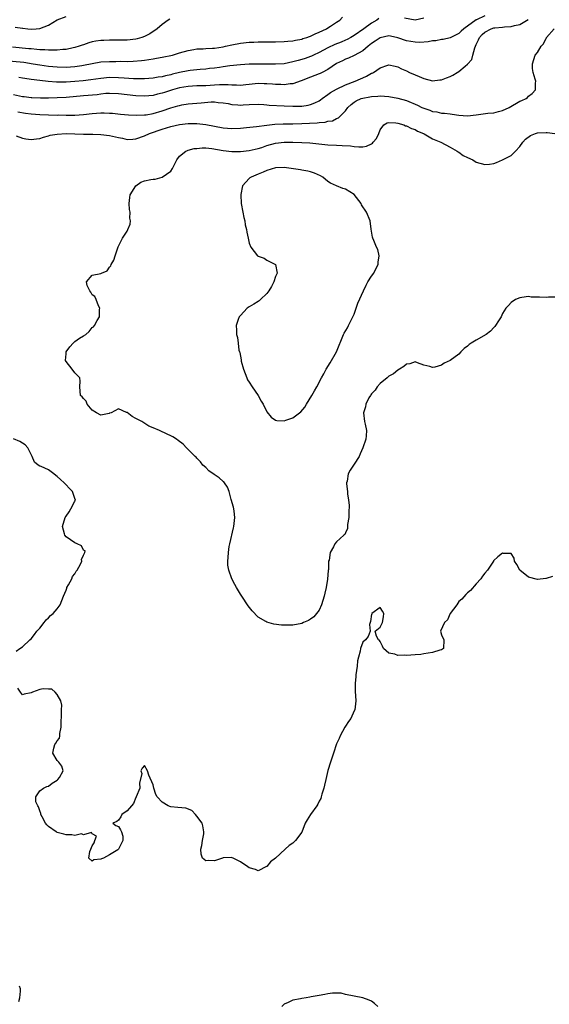
# Model space of a CAD drawing. Units: inches. Extents: x 2688000 to 2690172, y 1533000 to 1536000.
# Drawn here: x 2689086 to 2689208, y 1533869 to 1534095 of the extents above; entities that cross this region are included whole.
import ezdxf

# ---------------------------------------------------------------- set-up
doc = ezdxf.new("R2010")
doc.units = ezdxf.units.IN
doc.header["$MEASUREMENT"] = 0
doc.layers.add('LD26881533_2ft', color=103, linetype='Continuous')

msp = doc.modelspace()

# ---------------------------------------------------------------- linework, layer by layer
at = {"layer": 'LD26881533_2ft'}
for points, elevation in [([(2689083, 1534085.75), (2689087.33, 1534085.33), (2689089.5, 1534085), (2689091, 1534084.75), (2689093, 1534084.48), (2689095, 1534084.28), (2689097, 1534084.22), (2689099, 1534084.34), (2689100.6, 1534084.6), (2689101, 1534084.64), (2689103, 1534085.08), (2689105, 1534085.43), (2689107, 1534085.55), (2689108.45, 1534085.55), (2689109.56, 1534085.56), (2689111, 1534085.54), (2689112.42, 1534085.58), (2689114.29, 1534085.71), (2689115, 1534085.82), (2689115.98, 1534085.98), (2689117, 1534086.1), (2689117.76, 1534086.24), (2689119, 1534086.48), (2689119.42, 1534086.58), (2689121, 1534086.91), (2689121.39, 1534087), (2689123, 1534087.49), (2689125, 1534088.06), (2689126.25, 1534088.25), (2689127, 1534088.4), (2689128.42, 1534088.42), (2689129, 1534088.49), (2689130.55, 1534088.55), (2689131, 1534088.6), (2689133, 1534088.9), (2689133.53, 1534089), (2689135, 1534089.33), (2689137, 1534089.72), (2689139, 1534089.95), (2689140.02, 1534089.98), (2689141, 1534090.04), (2689145, 1534090.05), (2689147, 1534090.1), (2689147.8, 1534090.2), (2689149, 1534090.28), (2689149.57, 1534090.43), (2689151, 1534090.65), (2689151.25, 1534090.75), (2689152.18, 1534091), (2689152.76, 1534091.24), (2689153, 1534091.3), (2689154.11, 1534091.89), (2689155, 1534092.22), (2689156.7, 1534093), (2689157, 1534093.23), (2689157.62, 1534093.62), (2689159, 1534094.56), (2689159.72, 1534095), (2689160.32, 1534095.68)], 8796), ([(2689120.78, 1534095.22), (2689120.41, 1534095), (2689119, 1534094), (2689117.88, 1534093), (2689116.17, 1534091.83), (2689115, 1534091.23), (2689114.38, 1534091), (2689113.33, 1534090.67), (2689113, 1534090.6), (2689111, 1534090.38), (2689109.61, 1534090.39), (2689109, 1534090.37), (2689107.61, 1534090.39), (2689107, 1534090.39), (2689105.67, 1534090.33), (2689105, 1534090.29), (2689103.85, 1534090.15), (2689103, 1534089.99), (2689102.19, 1534089.81), (2689101, 1534089.37), (2689100.72, 1534089.28), (2689100.01, 1534089), (2689099, 1534088.71), (2689098.65, 1534088.65), (2689097, 1534088.29), (2689096.26, 1534088.26), (2689095, 1534088.08), (2689094.13, 1534088.13), (2689093, 1534088.08), (2689092.17, 1534088.17), (2689091, 1534088.21), (2689090.3, 1534088.3), (2689089, 1534088.39), (2689088.45, 1534088.45), (2689084.77, 1534088.77)], 8794), ([(2689193, 1534096.01), (2689191.09, 1534095.09), (2689190.96, 1534095.04), (2689188.13, 1534093), (2689187.54, 1534092.46), (2689187, 1534091.9), (2689185.04, 1534090.96), (2689183.44, 1534090.56), (2689183, 1534090.55), (2689181.73, 1534090.27), (2689181, 1534090.25), (2689179.96, 1534090.04), (2689178.1, 1534089.9), (2689177, 1534089.91), (2689175, 1534090.23), (2689173, 1534090.93), (2689171.35, 1534091.35), (2689171, 1534091.41), (2689169, 1534090.97), (2689167.82, 1534090.18), (2689167, 1534089.62), (2689166.2, 1534089), (2689165, 1534087.94), (2689163, 1534086.88), (2689161.69, 1534086.31), (2689161, 1534086.05), (2689160.32, 1534085.68), (2689159, 1534085.05), (2689157, 1534083.69), (2689155.71, 1534083), (2689155.24, 1534082.76), (2689155, 1534082.66), (2689153, 1534081.91), (2689150.9, 1534081.1), (2689149, 1534080.43), (2689148.39, 1534080.39), (2689147, 1534080.17), (2689146.21, 1534080.21), (2689145, 1534080.23), (2689144.3, 1534080.3), (2689143, 1534080.38), (2689142.41, 1534080.41), (2689141, 1534080.45), (2689139, 1534080.28), (2689138.2, 1534080.2), (2689137, 1534080.04), (2689136.1, 1534080.1), (2689135, 1534080.06), (2689134.16, 1534080.16), (2689132.16, 1534080.16), (2689131, 1534080.1), (2689130.02, 1534080.02), (2689129, 1534079.97), (2689127.93, 1534079.93), (2689127, 1534079.92), (2689125, 1534079.82), (2689123, 1534079.47), (2689121.36, 1534079), (2689119.56, 1534078.44), (2689119, 1534078.24), (2689117.98, 1534078.02), (2689117, 1534077.75), (2689115, 1534077.56), (2689113, 1534077.67), (2689109, 1534078.14), (2689107, 1534078.2), (2689106.15, 1534078.15), (2689105, 1534078.03), (2689104.1, 1534077.9), (2689101, 1534077.61), (2689097, 1534077.3), (2689095, 1534077.19), (2689093, 1534077.14), (2689091.12, 1534077.12), (2689089.18, 1534077.18), (2689089, 1534077.19), (2689087.39, 1534077.39), (2689087, 1534077.43), (2689085, 1534077.85)], 8800), ([(2689085.35, 1534093.35), (2689087, 1534093.13), (2689087.14, 1534093.14), (2689088.27, 1534093), (2689089.07, 1534092.93), (2689090.19, 1534093), (2689091, 1534093.07), (2689093, 1534093.87), (2689094.95, 1534095.05), (2689097, 1534095.8)], 8792), ([(2689085.99, 1534073.99), (2689087.7, 1534073.7), (2689089, 1534073.51), (2689091, 1534073.35), (2689095, 1534073.25), (2689095.26, 1534073.26), (2689097, 1534073.22), (2689097.23, 1534073.23), (2689099, 1534073.25), (2689101, 1534073.39), (2689103, 1534073.6), (2689105, 1534073.74), (2689105.74, 1534073.74), (2689107, 1534073.69), (2689107.64, 1534073.64), (2689109.45, 1534073.45), (2689111.28, 1534073.28), (2689113.21, 1534073.21), (2689115, 1534073.28), (2689115.33, 1534073.33), (2689117, 1534073.63), (2689119, 1534074.23), (2689121, 1534074.91), (2689122.65, 1534075.35), (2689123, 1534075.46), (2689123.56, 1534075.56), (2689125, 1534075.79), (2689127, 1534075.98), (2689127.96, 1534076.04), (2689130.26, 1534076.26), (2689131, 1534076.26), (2689131.85, 1534076.15), (2689133, 1534076.08), (2689134.12, 1534075.88), (2689135, 1534075.69), (2689136.4, 1534075.6), (2689137, 1534075.53), (2689137.57, 1534075.57), (2689139, 1534075.64), (2689141, 1534075.71), (2689142.36, 1534075.64), (2689143, 1534075.59), (2689143.53, 1534075.53), (2689147, 1534075.32), (2689149, 1534075.26), (2689150.72, 1534075.28), (2689151, 1534075.31), (2689152.48, 1534075.52), (2689153, 1534075.65), (2689153.99, 1534076.01), (2689155, 1534076.54), (2689155.29, 1534076.71), (2689155.66, 1534077), (2689157, 1534077.92), (2689157.62, 1534078.38), (2689159, 1534079.16), (2689161, 1534080.13), (2689163.28, 1534081), (2689164.47, 1534081.53), (2689165, 1534081.78), (2689165.86, 1534082.14), (2689167, 1534082.83), (2689167.14, 1534082.86), (2689167.42, 1534083), (2689169, 1534084.1), (2689170.71, 1534084.71), (2689171, 1534084.76), (2689172.45, 1534084.45), (2689173, 1534084.28), (2689173.86, 1534083.86), (2689175, 1534083.35), (2689175.68, 1534083), (2689177, 1534082.48), (2689177.95, 1534082.05), (2689179, 1534081.61), (2689181, 1534081.11), (2689182.67, 1534081.33), (2689183, 1534081.34), (2689184.2, 1534081.8), (2689185, 1534082.05), (2689185.65, 1534082.35), (2689186.63, 1534083), (2689187, 1534083.2), (2689188.47, 1534084.47), (2689189, 1534084.9), (2689190, 1534086), (2689190.21, 1534087), (2689190.65, 1534088.65), (2689191, 1534089.43), (2689191.53, 1534090.47), (2689191.73, 1534091), (2689192.33, 1534091.67), (2689193, 1534092.27), (2689194.44, 1534093), (2689195, 1534093.2), (2689195.23, 1534093.23), (2689197, 1534093.41), (2689197.48, 1534093.48), (2689199, 1534093.55), (2689199.79, 1534093.79), (2689201, 1534094.03), (2689202.86, 1534095.14)], 8802), ([(2689168.67, 1534095.33), (2689168.21, 1534095), (2689167, 1534094.32), (2689165.26, 1534093), (2689163, 1534091.45), (2689162.24, 1534091), (2689161.44, 1534090.56), (2689161, 1534090.39), (2689160.03, 1534089.97), (2689158.6, 1534089.4), (2689157, 1534088.63), (2689155, 1534087.59), (2689153.72, 1534087), (2689153.25, 1534086.75), (2689153, 1534086.66), (2689151.77, 1534086.23), (2689151, 1534085.98), (2689150.22, 1534085.78), (2689149, 1534085.4), (2689147, 1534085.01), (2689145, 1534084.91), (2689142.94, 1534084.94), (2689141, 1534084.94), (2689139, 1534084.89), (2689137, 1534084.76), (2689134.5, 1534084.5), (2689133, 1534084.26), (2689132.16, 1534084.16), (2689131, 1534083.96), (2689129.88, 1534083.88), (2689129, 1534083.77), (2689127.71, 1534083.71), (2689125.46, 1534083.46), (2689125, 1534083.39), (2689123, 1534082.98), (2689121.4, 1534082.6), (2689121, 1534082.49), (2689119.77, 1534082.23), (2689119, 1534082.03), (2689118.1, 1534081.9), (2689117, 1534081.69), (2689115, 1534081.52), (2689114.49, 1534081.51), (2689112.47, 1534081.53), (2689110.32, 1534081.68), (2689109, 1534081.8), (2689107, 1534081.83), (2689105, 1534081.63), (2689102.72, 1534081.28), (2689100.92, 1534081.08), (2689099, 1534080.92), (2689097, 1534080.8), (2689094.8, 1534080.8), (2689092.92, 1534080.92), (2689091, 1534081.13), (2689089, 1534081.39), (2689088.52, 1534081.48), (2689087, 1534081.7), (2689086.15, 1534081.85)], 8798), ([(2689179, 1534095.43), (2689176.99, 1534095.01), (2689174.58, 1534095.42)], 8798), ([(2689085.55, 1534068.45), (2689087, 1534067.95), (2689087.83, 1534067.83), (2689089, 1534067.62), (2689090.2, 1534067.8), (2689091, 1534067.87), (2689091.81, 1534068.19), (2689093, 1534068.45), (2689093.39, 1534068.61), (2689095, 1534068.85), (2689097.02, 1534068.98), (2689099.05, 1534068.95), (2689101, 1534068.87), (2689102.86, 1534068.86), (2689103.16, 1534068.84), (2689105, 1534068.82), (2689107, 1534068.56), (2689109, 1534068.08), (2689109.91, 1534067.91), (2689111, 1534067.66), (2689112.29, 1534067.71), (2689113, 1534067.76), (2689115, 1534068.45), (2689116.15, 1534069), (2689119, 1534070.01), (2689121, 1534070.63), (2689123, 1534071.08), (2689125, 1534071.33), (2689126.67, 1534071.33), (2689127, 1534071.34), (2689129, 1534071.1), (2689131, 1534070.68), (2689133, 1534070.33), (2689135, 1534070.2), (2689137, 1534070.25), (2689138.36, 1534070.36), (2689140.62, 1534070.62), (2689143, 1534070.96), (2689144.85, 1534071.15), (2689146.77, 1534071.23), (2689149, 1534071.24), (2689151, 1534071.28), (2689154.53, 1534071.47), (2689155, 1534071.55), (2689156.37, 1534071.63), (2689157, 1534071.81), (2689158.05, 1534071.95), (2689159, 1534072.45), (2689159.42, 1534072.58), (2689159.85, 1534073), (2689161, 1534074.21), (2689161.56, 1534075), (2689162.33, 1534075.67), (2689163, 1534076.16), (2689163.51, 1534076.49), (2689164.59, 1534077), (2689165, 1534077.14), (2689166.58, 1534077.42), (2689167, 1534077.53), (2689168.42, 1534077.58), (2689169, 1534077.64), (2689171, 1534077.48), (2689173, 1534077.12), (2689175, 1534076.57), (2689177.53, 1534075.53), (2689178.55, 1534075), (2689179, 1534074.79), (2689180.35, 1534074.35), (2689181, 1534074.05), (2689181.98, 1534073.98), (2689183, 1534073.67), (2689183.71, 1534073.71), (2689185, 1534073.51), (2689185.48, 1534073.48), (2689187, 1534073.24), (2689189, 1534073.1), (2689191, 1534073.31), (2689193.64, 1534073.64), (2689195, 1534073.78), (2689196.07, 1534074.07), (2689197, 1534074.3), (2689198.55, 1534075), (2689201, 1534076.4), (2689201.45, 1534076.55), (2689202.43, 1534077), (2689202.75, 1534077.25), (2689203, 1534077.57), (2689203.81, 1534078.19), (2689204.58, 1534079), (2689204.58, 1534080.58), (2689204.62, 1534081), (2689204.5, 1534081.5), (2689204.05, 1534083), (2689203.92, 1534083.92), (2689203.85, 1534085), (2689204.5, 1534087), (2689205, 1534087.57), (2689205.84, 1534089), (2689206.43, 1534089.57), (2689207, 1534090.84), (2689207.07, 1534090.93), (2689207.09, 1534091), (2689208.85, 1534093)], 8804), ([(2689209, 1534031.51), (2689207.55, 1534031.55), (2689207, 1534031.46), (2689205.52, 1534031.52), (2689203.55, 1534031.55), (2689203, 1534031.64), (2689201.41, 1534031.41), (2689201, 1534031.4), (2689199.98, 1534031), (2689199, 1534030.33), (2689198.37, 1534029.63), (2689197.78, 1534029), (2689197, 1534027.75), (2689196.67, 1534027), (2689196.09, 1534026.09), (2689195.43, 1534025), (2689195.23, 1534024.77), (2689195, 1534024.57), (2689194.29, 1534023.71), (2689193.28, 1534023), (2689191, 1534021.68), (2689189.86, 1534021), (2689189.34, 1534020.66), (2689189, 1534020.29), (2689188.24, 1534019.76), (2689187.45, 1534019), (2689187, 1534018.46), (2689185, 1534016.98), (2689183.63, 1534016.37), (2689183, 1534015.93), (2689181.48, 1534015.48), (2689181, 1534015.41), (2689180.37, 1534015.63), (2689179, 1534015.96), (2689177.54, 1534016.46), (2689177, 1534016.69), (2689175.77, 1534016.23), (2689175, 1534016.17), (2689174.37, 1534015.63), (2689173.43, 1534015), (2689173, 1534014.79), (2689172.05, 1534013.95), (2689171, 1534013.38), (2689170.58, 1534013), (2689169, 1534011.77), (2689168.29, 1534011), (2689167.83, 1534010.17), (2689167, 1534009.38), (2689166.86, 1534009.14), (2689166.76, 1534009), (2689166.42, 1534008.42), (2689165.73, 1534007), (2689165.63, 1534006.37), (2689165.14, 1534005), (2689165.42, 1534003), (2689165.56, 1534002.44), (2689165.88, 1534001), (2689165.74, 1533999.74), (2689165.73, 1533999), (2689165.03, 1533997), (2689164.4, 1533995.6), (2689164.17, 1533995), (2689163, 1533993.26), (2689162.85, 1533993), (2689162.13, 1533991.87), (2689161.65, 1533991), (2689161.39, 1533989.39), (2689161.29, 1533989), (2689161.29, 1533988.71), (2689161.51, 1533987), (2689161.52, 1533986.48), (2689161.73, 1533985), (2689161.84, 1533983.84), (2689161.81, 1533982.19), (2689161.77, 1533981), (2689161.46, 1533979.46), (2689161.51, 1533978.49), (2689161, 1533977.49), (2689160.86, 1533977.15), (2689160.66, 1533977), (2689159, 1533975.45), (2689158.62, 1533975), (2689158.3, 1533974.3), (2689157.54, 1533973), (2689157.29, 1533971.29), (2689157.18, 1533971), (2689157.12, 1533969.12), (2689157.08, 1533968.92), (2689156.92, 1533966.92), (2689156.61, 1533965), (2689156.29, 1533963.71), (2689156.17, 1533963), (2689155.57, 1533961), (2689155, 1533959.79), (2689154.4, 1533959), (2689153.76, 1533958.24), (2689153, 1533957.7), (2689152.54, 1533957.46), (2689151.41, 1533957), (2689151, 1533956.78), (2689149, 1533956.38), (2689148.37, 1533956.37), (2689147, 1533956.37), (2689146.4, 1533956.4), (2689144.62, 1533956.62), (2689143, 1533957.07), (2689142.82, 1533957.18), (2689141, 1533958.21), (2689139.63, 1533959.63), (2689138.76, 1533960.76), (2689137.26, 1533963), (2689137, 1533963.45), (2689136.06, 1533965), (2689135.71, 1533965.71), (2689135.01, 1533967), (2689134.29, 1533969), (2689134.1, 1533970.1), (2689134.04, 1533971), (2689134.17, 1533971.83), (2689134.2, 1533973), (2689134.39, 1533974.39), (2689134.51, 1533975), (2689135.35, 1533978.65), (2689135.44, 1533979), (2689135.71, 1533981), (2689135.52, 1533982.48), (2689135.48, 1533983), (2689135.39, 1533983.39), (2689134.86, 1533985.14), (2689134.38, 1533987), (2689133.99, 1533987.99), (2689133.35, 1533989), (2689133.18, 1533989.18), (2689133, 1533989.3), (2689132.1, 1533990.1), (2689130.92, 1533990.92), (2689129.76, 1533991.76), (2689129, 1533992.46), (2689128.35, 1533993), (2689127.79, 1533993.79), (2689127, 1533994.65), (2689126.82, 1533994.82), (2689126.56, 1533995), (2689125, 1533996.63), (2689124.58, 1533997), (2689123.81, 1533997.81), (2689122.71, 1533998.71), (2689122.32, 1533999), (2689121.51, 1533999.51), (2689121, 1533999.76), (2689120.14, 1534000.14), (2689118.43, 1534001), (2689117, 1534001.61), (2689115.98, 1534001.98), (2689114.39, 1534003), (2689113.45, 1534003.45), (2689113, 1534003.73), (2689112.14, 1534004.14), (2689111, 1534005.06), (2689110.88, 1534005.12), (2689109, 1534005.92), (2689107.31, 1534005), (2689107, 1534004.9), (2689106.89, 1534004.89), (2689105, 1534004.49), (2689103.99, 1534005), (2689103, 1534005.66), (2689101.82, 1534007), (2689101.65, 1534007.65), (2689101, 1534008.3), (2689100.68, 1534008.68), (2689100.33, 1534009), (2689100.16, 1534011), (2689100.27, 1534012.27), (2689100.17, 1534013), (2689099, 1534014.16), (2689098.41, 1534015), (2689097, 1534016.78), (2689096.9, 1534017), (2689097, 1534018.52), (2689097.05, 1534019), (2689097.88, 1534020.12), (2689098.6, 1534021), (2689099, 1534021.37), (2689100.1, 1534022.1), (2689101, 1534022.62), (2689101.54, 1534023), (2689102.33, 1534023.67), (2689103, 1534024.55), (2689103.26, 1534024.74), (2689103.5, 1534025), (2689104.14, 1534026.14), (2689104.69, 1534027), (2689104.68, 1534028.68), (2689104.71, 1534029), (2689104.46, 1534029.54), (2689103.87, 1534031), (2689103.64, 1534031.64), (2689103, 1534032.08), (2689102.7, 1534032.7), (2689102.49, 1534033), (2689101.84, 1534034.16), (2689101.66, 1534035), (2689103, 1534036.52), (2689105, 1534036.92), (2689105.14, 1534037), (2689106.42, 1534037.58), (2689107, 1534038.42), (2689107.28, 1534038.72), (2689107.34, 1534039), (2689107.97, 1534040.03), (2689108.25, 1534041), (2689108.98, 1534043.02), (2689109.91, 1534045), (2689111, 1534046.67), (2689111.19, 1534047), (2689111.72, 1534048.28), (2689111.75, 1534049), (2689111.63, 1534049.63), (2689111.66, 1534051), (2689111.57, 1534051.57), (2689111.45, 1534053), (2689111.61, 1534054.39), (2689111.71, 1534055), (2689112.97, 1534057.03), (2689114.16, 1534057.84), (2689115, 1534058.16), (2689116.47, 1534058.47), (2689117, 1534058.55), (2689117.46, 1534058.54), (2689119.01, 1534058.99), (2689121, 1534060.37), (2689121.38, 1534061), (2689121.94, 1534062.06), (2689122.37, 1534063), (2689123, 1534063.81), (2689124.46, 1534065), (2689124.84, 1534065.16), (2689125, 1534065.18), (2689126.4, 1534065.6), (2689127, 1534065.61), (2689128.23, 1534065.77), (2689129, 1534065.72), (2689130.42, 1534065.58), (2689133, 1534065.15), (2689135, 1534064.91), (2689137, 1534064.91), (2689139, 1534065.12), (2689141, 1534065.57), (2689141.84, 1534065.84), (2689143, 1534066.24), (2689145, 1534066.8), (2689147, 1534067.05), (2689149, 1534067.05), (2689151, 1534066.98), (2689152.87, 1534066.87), (2689157, 1534066.43), (2689159, 1534066.33), (2689160.3, 1534066.3), (2689162.2, 1534066.2), (2689163, 1534066.07), (2689164.07, 1534065.93), (2689165, 1534065.97), (2689165.88, 1534066.12), (2689167, 1534066.67), (2689167.2, 1534066.8), (2689167.4, 1534067), (2689168.14, 1534067.86), (2689168.67, 1534069), (2689169, 1534069.88), (2689169.83, 1534071), (2689170.55, 1534071.45), (2689171, 1534071.53), (2689172.55, 1534071.45), (2689173, 1534071.37), (2689174.4, 1534071), (2689174.8, 1534070.8), (2689175, 1534070.77), (2689176.13, 1534070.13), (2689177, 1534069.94), (2689177.55, 1534069.55), (2689178.92, 1534069), (2689179.07, 1534068.93), (2689181, 1534067.83), (2689182.9, 1534067), (2689185, 1534065.9), (2689186.66, 1534065), (2689186.84, 1534064.84), (2689187, 1534064.74), (2689188.01, 1534064.01), (2689189, 1534063.5), (2689190.21, 1534063), (2689191, 1534062.48), (2689193, 1534061.9), (2689194, 1534062), (2689195, 1534062.16), (2689195.62, 1534062.38), (2689197, 1534063), (2689199, 1534064), (2689200.02, 1534065), (2689201, 1534066.06), (2689201.64, 1534067), (2689202.29, 1534067.71), (2689203.43, 1534068.57), (2689204.54, 1534069), (2689205, 1534069.14), (2689207, 1534069.23), (2689207.22, 1534069.22), (2689209, 1534068.98)], 8806), ([(2689085.61, 1533950.39), (2689086.4, 1533951), (2689087, 1533951.37), (2689088.68, 1533953), (2689089, 1533953.25), (2689089.8, 1533954.2), (2689090.35, 1533955), (2689091, 1533955.67), (2689092.02, 1533957), (2689092.42, 1533957.58), (2689093, 1533958.05), (2689093.46, 1533958.54), (2689094.02, 1533959), (2689095, 1533960.1), (2689095.65, 1533961), (2689096.4, 1533963), (2689097, 1533964.36), (2689097.15, 1533964.85), (2689097.22, 1533965), (2689097.58, 1533965.58), (2689098.32, 1533967), (2689098.49, 1533967.51), (2689099, 1533968.13), (2689099.3, 1533968.7), (2689099.57, 1533969), (2689100.35, 1533970.35), (2689100.61, 1533971), (2689100.56, 1533971.44), (2689101, 1533972.42), (2689101.32, 1533973), (2689101.42, 1533973.42), (2689101, 1533973.56), (2689100.54, 1533974.54), (2689099.56, 1533975), (2689099, 1533975.2), (2689097, 1533976.64), (2689096.74, 1533977), (2689096.68, 1533977.32), (2689096.2, 1533979), (2689096.78, 1533981), (2689097, 1533981.37), (2689097.69, 1533982.31), (2689098.12, 1533983), (2689099, 1533984.8), (2689099.14, 1533985), (2689099, 1533985.37), (2689098.51, 1533987), (2689097.74, 1533987.74), (2689097, 1533988.53), (2689096.54, 1533989), (2689095.71, 1533989.71), (2689095, 1533990.45), (2689094.66, 1533990.66), (2689094.2, 1533991), (2689093, 1533991.93), (2689091.29, 1533992.71), (2689091, 1533992.82), (2689090.65, 1533993), (2689089.74, 1533993.74), (2689089.24, 1533995), (2689088.23, 1533997), (2689087.67, 1533997.67), (2689087, 1533998.06), (2689086.44, 1533998.44), (2689085, 1533999.02)], 8804), ([(2689208.45, 1533967.55), (2689207, 1533967.09), (2689206.91, 1533967.09), (2689205, 1533966.81), (2689203, 1533967.33), (2689201, 1533968.95), (2689200.95, 1533969), (2689200.26, 1533970.26), (2689199.76, 1533971), (2689199.69, 1533971.69), (2689199, 1533972.82), (2689197.24, 1533972.76), (2689197, 1533972.86), (2689195.96, 1533972.04), (2689194.93, 1533971.07), (2689194.92, 1533971), (2689194.79, 1533970.78), (2689193.58, 1533969), (2689193, 1533968.28), (2689192.41, 1533967.59), (2689192.01, 1533967), (2689191, 1533965.84), (2689189.66, 1533964.34), (2689189, 1533963.76), (2689188.64, 1533963.36), (2689187.66, 1533962.34), (2689187, 1533961.81), (2689186.53, 1533961), (2689185, 1533959.04), (2689184.4, 1533957.6), (2689183.7, 1533957), (2689182.8, 1533955), (2689183, 1533954.12), (2689183.6, 1533953), (2689183.47, 1533951), (2689183, 1533950.73), (2689182.63, 1533950.63), (2689181, 1533950.11), (2689179.97, 1533949.97), (2689179, 1533949.77), (2689178.33, 1533949.67), (2689177, 1533949.56), (2689175, 1533949.42), (2689174.54, 1533949.46), (2689173, 1533949.39), (2689172.32, 1533949.68), (2689171, 1533949.95), (2689169.75, 1533951), (2689169.54, 1533951.54), (2689169, 1533952.63), (2689168.84, 1533952.84), (2689168.61, 1533953), (2689168.15, 1533953.85), (2689167.87, 1533955), (2689169, 1533955.88), (2689169.48, 1533957), (2689169.75, 1533958.25), (2689169.82, 1533959), (2689169.54, 1533959.54), (2689169, 1533960.44), (2689167.05, 1533959), (2689167.08, 1533958.92), (2689167, 1533958.91), (2689166.79, 1533957.21), (2689166.67, 1533957), (2689166.52, 1533956.52), (2689166.66, 1533955), (2689166.25, 1533953.75), (2689165.61, 1533953), (2689165, 1533952.5), (2689164.47, 1533951), (2689164.37, 1533950.37), (2689163.98, 1533949), (2689163.81, 1533948.19), (2689163.69, 1533947), (2689163.44, 1533945), (2689163.43, 1533944.57), (2689163.26, 1533943), (2689163.26, 1533941.26), (2689163.42, 1533939), (2689163.16, 1533937), (2689163.12, 1533936.88), (2689162.5, 1533935.5), (2689162.23, 1533935), (2689161.74, 1533934.26), (2689161, 1533933.23), (2689160.86, 1533933), (2689159.82, 1533931), (2689159.58, 1533930.42), (2689159, 1533929.16), (2689158.29, 1533927), (2689157.6, 1533925), (2689157, 1533923.06), (2689156.5, 1533921), (2689156.26, 1533919.74), (2689156.07, 1533919), (2689155.63, 1533917.64), (2689155.49, 1533917), (2689155.36, 1533916.64), (2689155, 1533916.01), (2689154.68, 1533915.32), (2689154.46, 1533915), (2689153.01, 1533912.99), (2689152.23, 1533911.77), (2689151.83, 1533911), (2689151, 1533908.96), (2689149.55, 1533907), (2689149.26, 1533906.74), (2689149, 1533906.44), (2689148.14, 1533905.86), (2689147.24, 1533905), (2689145, 1533902.96), (2689143.88, 1533902.12), (2689143, 1533901.09), (2689142.93, 1533901.07), (2689141, 1533900.11), (2689140.39, 1533900.39), (2689139, 1533900.79), (2689138.67, 1533901), (2689137, 1533902.15), (2689135.27, 1533903), (2689135.09, 1533903.09), (2689135, 1533903.16), (2689133.07, 1533903.07), (2689133, 1533903.08), (2689132.86, 1533903), (2689131.51, 1533902.49), (2689131, 1533902.38), (2689129.56, 1533902.44), (2689129, 1533902.4), (2689128.28, 1533903), (2689127.93, 1533903.93), (2689127.88, 1533905), (2689128.09, 1533905.91), (2689128.3, 1533907), (2689128.54, 1533908.54), (2689128.59, 1533909), (2689128.35, 1533910.35), (2689128.16, 1533911), (2689127, 1533912.62), (2689126.67, 1533913), (2689125.86, 1533913.86), (2689124.42, 1533914.42), (2689122.62, 1533914.62), (2689121, 1533914.76), (2689120.81, 1533914.81), (2689120.43, 1533915), (2689119, 1533915.8), (2689117.9, 1533917), (2689117.59, 1533917.59), (2689117.14, 1533919), (2689117, 1533919.76), (2689115.98, 1533921.98), (2689115.68, 1533923), (2689115, 1533924.21), (2689114.41, 1533923.59), (2689114.16, 1533923), (2689114.36, 1533922.36), (2689113.87, 1533920.13), (2689113.94, 1533919), (2689113.07, 1533917), (2689113.05, 1533916.95), (2689113, 1533916.91), (2689112.47, 1533915.53), (2689111.98, 1533915), (2689111, 1533913.8), (2689109.77, 1533913), (2689109.57, 1533912.43), (2689109, 1533911.66), (2689108.65, 1533911.35), (2689107.72, 1533911), (2689108.45, 1533910.45), (2689109, 1533910.26), (2689109.5, 1533909.5), (2689109.72, 1533909), (2689110.01, 1533908.01), (2689110.02, 1533907), (2689109.03, 1533905), (2689108.91, 1533904.91), (2689107, 1533903.72), (2689105.58, 1533903), (2689105.15, 1533902.85), (2689105, 1533902.77), (2689103.37, 1533902.63), (2689103, 1533902.29), (2689102.2, 1533903), (2689102.49, 1533904.49), (2689102.71, 1533905), (2689103, 1533905.8), (2689103.48, 1533906.52), (2689103.57, 1533907), (2689103.98, 1533907.98), (2689103, 1533908.53), (2689102.85, 1533908.85), (2689101, 1533908.34), (2689100.53, 1533908.53), (2689099, 1533908.17), (2689098.35, 1533908.35), (2689097, 1533908.32), (2689096.48, 1533908.48), (2689095, 1533908.86), (2689094.9, 1533908.9), (2689094.71, 1533909), (2689093, 1533910.2), (2689092.58, 1533910.58), (2689092.3, 1533911), (2689091.54, 1533912.46), (2689091.25, 1533913), (2689091.22, 1533913.22), (2689091, 1533913.79), (2689090.71, 1533914.71), (2689090.51, 1533915), (2689090.09, 1533915.91), (2689090.08, 1533917), (2689091, 1533918.43), (2689091.87, 1533919), (2689092.61, 1533919.39), (2689093, 1533919.46), (2689093.85, 1533920.15), (2689095, 1533920.87), (2689095.16, 1533921), (2689095.49, 1533921.49), (2689096.37, 1533923), (2689096.04, 1533924.04), (2689095.36, 1533925), (2689095, 1533925.35), (2689093.98, 1533927), (2689094.21, 1533928.21), (2689094.4, 1533929), (2689094.67, 1533929.33), (2689095, 1533929.86), (2689095.5, 1533930.5), (2689095.57, 1533931), (2689095.57, 1533931.57), (2689095.92, 1533933), (2689095.87, 1533933.87), (2689095.98, 1533935.98), (2689095.97, 1533937), (2689096.03, 1533938.03), (2689095.79, 1533939), (2689095, 1533940.46), (2689094.48, 1533941), (2689093.72, 1533941.72), (2689093, 1533941.7), (2689091.77, 1533941.77), (2689091, 1533941.65), (2689089.33, 1533941), (2689089, 1533940.85), (2689087.42, 1533940.58), (2689087, 1533940.41), (2689086.55, 1533941), (2689085.95, 1533941.95)], 8804), ([(2689086.16, 1533870.16), (2689086.45, 1533871), (2689086.54, 1533872.54), (2689086.55, 1533873), (2689086.32, 1533873.68)], 8802), ([(2689168.44, 1533869), (2689167.7, 1533869.7), (2689167, 1533870.22), (2689166.44, 1533870.44), (2689165, 1533870.96), (2689163, 1533871.39), (2689161, 1533871.77), (2689160.02, 1533872.02), (2689159, 1533872.05), (2689158.05, 1533872.05), (2689157, 1533871.91), (2689156.28, 1533871.72), (2689155, 1533871.53), (2689153.19, 1533871.19), (2689152.89, 1533871.11), (2689152.06, 1533871), (2689151, 1533870.82), (2689150.75, 1533870.75), (2689149, 1533870.42), (2689147.9, 1533869.9), (2689147, 1533869.52), (2689146.46, 1533869)], 8802)]:
    msp.add_lwpolyline(points, dxfattribs=dict(at, elevation=elevation))
at = {"layer": 'LD26881533_2ft', "elevation": 8808}
msp.add_lwpolyline([(2689143.99, 1534003.99), (2689145, 1534003.33), (2689145.28, 1534003.28), (2689147, 1534003.2), (2689147.34, 1534003.34), (2689149, 1534003.88), (2689150.77, 1534005.23), (2689151.71, 1534006.29), (2689152.12, 1534007), (2689153.33, 1534009), (2689153.92, 1534010.08), (2689154.45, 1534011), (2689155.53, 1534013), (2689156.05, 1534013.95), (2689156.6, 1534015), (2689157.53, 1534016.47), (2689158.98, 1534019), (2689160.6, 1534023), (2689160.74, 1534023.26), (2689161.48, 1534024.52), (2689161.69, 1534025), (2689162.38, 1534026.38), (2689162.72, 1534027), (2689163, 1534027.61), (2689163.5, 1534029), (2689163.88, 1534030.12), (2689165.15, 1534033), (2689165.76, 1534034.24), (2689166.17, 1534035), (2689167, 1534036.29), (2689167.5, 1534037), (2689167.96, 1534038.04), (2689168.51, 1534039), (2689168.49, 1534039.51), (2689168.75, 1534041), (2689168.43, 1534042.43), (2689168.13, 1534043), (2689167.51, 1534044.49), (2689167.31, 1534045), (2689167.25, 1534045.25), (2689166.94, 1534047.06), (2689166.67, 1534049), (2689165.87, 1534051), (2689164.7, 1534052.7), (2689164.59, 1534053), (2689163.01, 1534055.01), (2689161, 1534056.25), (2689160.39, 1534056.39), (2689158.99, 1534056.99), (2689157.61, 1534057.61), (2689157, 1534058.04), (2689155.81, 1534059), (2689155.32, 1534059.32), (2689153.96, 1534059.96), (2689153, 1534060.21), (2689152.4, 1534060.4), (2689151, 1534060.59), (2689150.69, 1534060.69), (2689147, 1534061.24), (2689145, 1534061.15), (2689143, 1534060.52), (2689142.17, 1534060.17), (2689141, 1534059.71), (2689139.44, 1534059), (2689139.15, 1534058.85), (2689139, 1534058.68), (2689137.44, 1534057), (2689137.06, 1534055.06), (2689137.03, 1534054.97), (2689137.11, 1534053), (2689137.49, 1534051), (2689137.75, 1534049.75), (2689137.95, 1534049), (2689138.07, 1534048.07), (2689138.35, 1534047), (2689138.4, 1534046.4), (2689138.71, 1534045), (2689139, 1534043.91), (2689139.35, 1534043), (2689140.88, 1534041), (2689141, 1534040.9), (2689142.43, 1534040.43), (2689143, 1534040.01), (2689144.97, 1534038.97), (2689145.38, 1534037), (2689145, 1534036.28), (2689144.59, 1534035), (2689144.06, 1534033.94), (2689143.48, 1534033), (2689143, 1534032.35), (2689141.55, 1534031), (2689141.29, 1534030.71), (2689141, 1534030.56), (2689140.06, 1534029.94), (2689139, 1534029.33), (2689138.47, 1534029), (2689137, 1534027.33), (2689136.66, 1534027), (2689136.41, 1534026.41), (2689135.97, 1534025), (2689136.07, 1534023.93), (2689136.09, 1534023), (2689136.3, 1534022.3), (2689136.42, 1534021), (2689136.62, 1534019.38), (2689136.73, 1534019), (2689136.81, 1534018.81), (2689137.14, 1534017.14), (2689137.14, 1534017), (2689137.16, 1534016.84), (2689137.65, 1534015), (2689138.4, 1534013), (2689138.59, 1534012.59), (2689139, 1534012.02), (2689139.63, 1534011), (2689141, 1534009), (2689141.72, 1534007.72), (2689142.15, 1534007), (2689143, 1534005.21)], close=True, dxfattribs=at)

doc.saveas('drawing.dxf')
